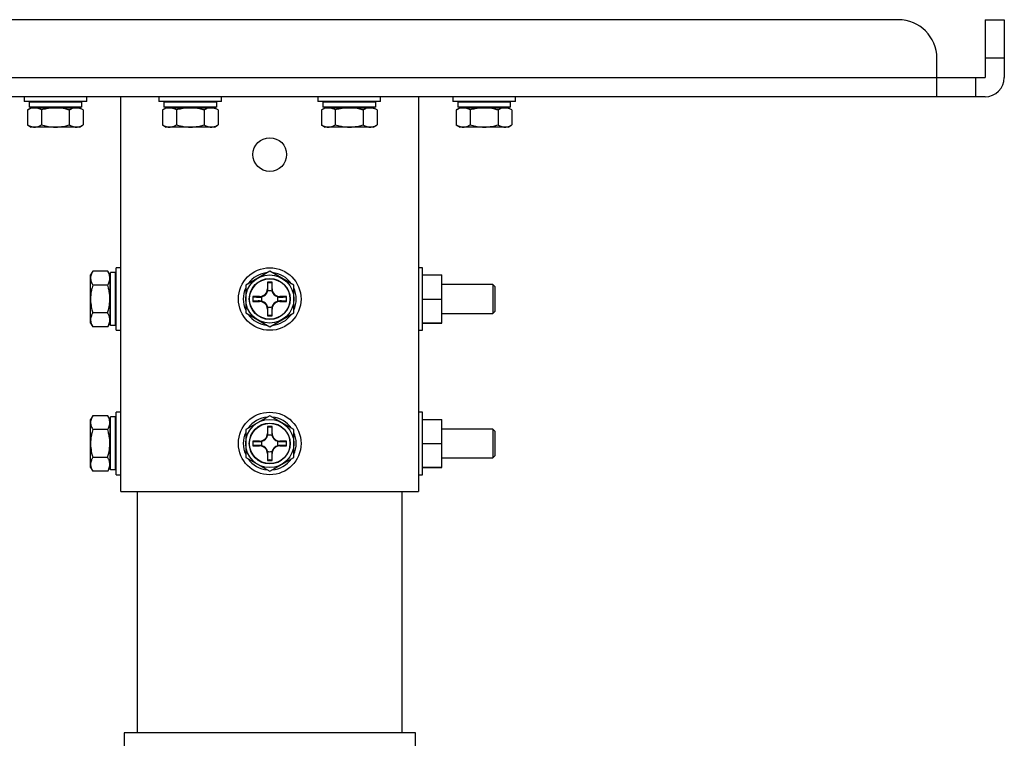
# Model space of a CAD drawing. Units: millimetres. Extents: x 131 to 268, y 5 to 119.
# Drawn here: x 211 to 221, y 99 to 106 of the extents above; entities that cross this region are included whole.
import ezdxf

# ---------------------------------------------------------------- set-up
doc = ezdxf.new("R2010")
doc.units = ezdxf.units.MM
doc.layers.add('GAIKEI', color=7, linetype='Continuous')

msp = doc.modelspace()

# ---------------------------------------------------------------- linework, layer by layer
at = {"layer": 'GAIKEI'}
for p, q in [((219.9231225, 106.0586902), (206.7231225, 106.0586902)), ((220.8231225, 106.0586902), (221.0231225, 106.0586902)), ((220.8231225, 106.0586902), (220.8231225, 105.4586902)), ((221.0231225, 106.0586902), (221.0231225, 105.4586902)), ((220.3231225, 105.2586902), (220.3231225, 105.6586902)), ((205.8231225, 105.4586902), (220.8231225, 105.4586902)), ((220.8231225, 105.2586902), (205.8231225, 105.2586902)), ((210.8481225, 105.2586902), (210.8481225, 105.2086902)), ((211.4981225, 105.2086902), (210.8481225, 105.2086902)), ((211.4481225, 105.2011902), (210.8992612, 105.2011902)), ((210.8992613, 105.2011902), (210.8992613, 105.1511902)), ((211.4481225, 105.1511902), (211.4481225, 105.2011902)), ((211.4981225, 105.2086902), (211.4981225, 105.2586902)), ((211.8531225, 101.1586902), (211.8531225, 105.2586902)), ((212.2481225, 105.2586902), (212.2481225, 105.2086902)), ((212.8981225, 105.2086902), (212.2481225, 105.2086902)), ((212.8481225, 105.2011902), (212.2992612, 105.2011902)), ((212.2992613, 105.2011902), (212.2992613, 105.1511902)), ((212.8481225, 105.1511902), (212.8481225, 105.2011902)), ((212.8981225, 105.2086902), (212.8981225, 105.2586902)), ((213.8981225, 105.2586902), (213.8981225, 105.2086902)), ((214.5481225, 105.2086902), (213.8981225, 105.2086902)), ((214.4981225, 105.2011902), (213.9492612, 105.2011902)), ((213.9492613, 105.2011902), (213.9492613, 105.1511902)), ((214.4981225, 105.1511902), (214.4981225, 105.2011902)), ((214.5481225, 105.2086902), (214.5481225, 105.2586902)), ((214.9431225, 105.2586902), (214.9431225, 101.1586902)), ((215.2981225, 105.2586902), (215.2981225, 105.2086902)), ((215.9481225, 105.2086902), (215.2981225, 105.2086902)), ((215.8981225, 105.2011902), (215.3492612, 105.2011902)), ((215.3492613, 105.2011902), (215.3492613, 105.1511902)), ((215.8981225, 105.1511902), (215.8981225, 105.2011902)), ((215.9481225, 105.2086902), (215.9481225, 105.2586902)), ((210.9231225, 105.1436902), (210.8844474, 105.1213611)), ((210.8844474, 105.1213611), (210.8844474, 104.9660193)), ((211.4481225, 105.1511902), (210.8992612, 105.1511902)), ((210.9231225, 105.1436902), (211.4231225, 105.1436902)), ((211.4617977, 105.1213611), (211.4231225, 105.1436902)), ((211.4617977, 105.1213611), (211.4617977, 104.9660193)), ((212.3231225, 105.1436902), (212.2844474, 105.1213611)), ((212.2844474, 105.1213611), (212.2844474, 104.9660193)), ((212.8481225, 105.1511902), (212.2992612, 105.1511902)), ((212.3231225, 105.1436902), (212.8231225, 105.1436902)), ((212.8617977, 105.1213611), (212.8231225, 105.1436902)), ((212.8617977, 105.1213611), (212.8617977, 104.9660193)), ((213.9731225, 105.1436902), (213.9344474, 105.1213611)), ((213.9344474, 105.1213611), (213.9344474, 104.9660193)), ((214.4981225, 105.1511902), (213.9492612, 105.1511902)), ((213.9731225, 105.1436902), (214.4731225, 105.1436902)), ((214.5117977, 105.1213611), (214.4731225, 105.1436902)), ((214.5117977, 105.1213611), (214.5117977, 104.9660193)), ((215.3731225, 105.1436902), (215.3344474, 105.1213611)), ((215.3344474, 105.1213611), (215.3344474, 104.9660193)), ((215.8981225, 105.1511902), (215.3492612, 105.1511902)), ((215.3731225, 105.1436902), (215.8731225, 105.1436902)), ((215.9117977, 105.1213611), (215.8731225, 105.1436902)), ((215.9117977, 105.1213611), (215.9117977, 104.9660193)), ((210.8844474, 104.9660193), (210.9231225, 104.9436902)), ((211.4231225, 104.9436902), (210.9231225, 104.9436902)), ((211.4231225, 104.9436902), (211.4617977, 104.9660193)), ((212.2844474, 104.9660193), (212.3231225, 104.9436902)), ((212.8231225, 104.9436902), (212.3231225, 104.9436902)), ((212.8231225, 104.9436902), (212.8617977, 104.9660193)), ((213.9344474, 104.9660193), (213.9731225, 104.9436902)), ((214.4731225, 104.9436902), (213.9731225, 104.9436902)), ((214.4731225, 104.9436902), (214.5117977, 104.9660193)), ((215.3344474, 104.9660193), (215.3731225, 104.9436902)), ((215.8731225, 104.9436902), (215.3731225, 104.9436902)), ((215.8731225, 104.9436902), (215.9117977, 104.9660193)), ((211.5604516, 103.4473654), (211.5381225, 103.4086902)), ((211.7157935, 103.4473654), (211.5604516, 103.4473654)), ((211.7381225, 103.4086902), (211.7157935, 103.4473654)), ((211.8531225, 103.4836902), (211.8031225, 103.4836902)), ((211.8031225, 102.8336902), (211.8031225, 103.4836902)), ((214.9831225, 103.4836902), (214.9431225, 103.4836902)), ((214.9831225, 102.8336902), (214.9831225, 103.4836902)), ((211.5381225, 102.9086902), (211.5381225, 103.4086902)), ((211.7381225, 103.4086902), (211.7381225, 102.9086902)), ((211.7956225, 103.4336902), (211.7456225, 103.4336902)), ((211.7456225, 102.8848289), (211.7456225, 103.4336902)), ((211.7956225, 102.8848289), (211.7956225, 103.4336902)), ((214.9831225, 103.4086902), (215.1831225, 103.4086902)), ((215.1831225, 102.9086792), (215.1831225, 103.4086902)), ((215.7131225, 103.3086902), (215.1831225, 103.3086902)), ((215.7381225, 103.2836902), (215.7131225, 103.3086902)), ((215.7381225, 103.0336902), (215.7381225, 103.2836902)), ((215.7131225, 103.0086902), (215.7381225, 103.0336902)), ((215.1831225, 103.0086902), (215.7131225, 103.0086902)), ((211.5381225, 102.9086902), (211.5604516, 102.8700151)), ((211.7157935, 102.8700151), (211.5604516, 102.8700151)), ((211.7157935, 102.8700151), (211.7381225, 102.9086902)), ((211.7956225, 102.8848289), (211.7456225, 102.8848289)), ((211.8031225, 102.8336902), (211.8531225, 102.8336902)), ((214.9431225, 102.8336902), (214.9831225, 102.8336902)), ((214.9831225, 102.9086902), (215.1831225, 102.9086902)), ((215.1831225, 102.9086792), (214.9831225, 102.9086792)), ((211.5604516, 101.9473654), (211.5381225, 101.9086902)), ((211.5381225, 101.4086902), (211.5381225, 101.9086902)), ((211.7157935, 101.9473654), (211.5604516, 101.9473654)), ((211.7381225, 101.9086902), (211.7157935, 101.9473654)), ((211.7381225, 101.9086902), (211.7381225, 101.4086902)), ((211.7956225, 101.9336902), (211.7456225, 101.9336902)), ((211.7456225, 101.3848289), (211.7456225, 101.9336902)), ((211.7956225, 101.3848289), (211.7956225, 101.9336902)), ((211.8531225, 101.9836902), (211.8031225, 101.9836902)), ((211.8031225, 101.3336902), (211.8031225, 101.9836902)), ((214.9831225, 101.9836902), (214.9431225, 101.9836902)), ((214.9831225, 101.3336902), (214.9831225, 101.9836902)), ((214.9831225, 101.9086902), (215.1831225, 101.9086902)), ((215.1831225, 101.4086792), (215.1831225, 101.9086902)), ((215.7131225, 101.8086902), (215.1831225, 101.8086902)), ((215.7381225, 101.7836902), (215.7131225, 101.8086902)), ((215.7381225, 101.5336902), (215.7381225, 101.7836902)), ((215.1831225, 101.5086902), (215.7131225, 101.5086902)), ((215.7131225, 101.5086902), (215.7381225, 101.5336902)), ((211.5381225, 101.4086902), (211.5604516, 101.3700151)), ((211.7157935, 101.3700151), (211.7381225, 101.4086902)), ((214.9831225, 101.4086902), (215.1831225, 101.4086902)), ((215.1831225, 101.4086792), (214.9831225, 101.4086792)), ((211.7157935, 101.3700151), (211.5604516, 101.3700151)), ((211.7956225, 101.3848289), (211.7456225, 101.3848289)), ((211.8031225, 101.3336902), (211.8531225, 101.3336902)), ((214.9431225, 101.3336902), (214.9831225, 101.3336902)), ((211.8531225, 101.1586902), (214.9431225, 101.1586902)), ((212.0231225, 101.1586902), (212.0231225, 98.6536902)), ((214.7731225, 98.6536902), (214.7731225, 101.1586902)), ((211.8856225, 98.6536902), (211.8856225, 98.004527)), ((214.9106225, 98.6536902), (211.8856225, 98.6536902)), ((214.9106225, 97.2515075), (214.9106225, 98.6536902))]:
    msp.add_line(p, q, dxfattribs=at)
at = {"layer": 'GAIKEI', "color": 1}
for p, q in [((221.0231225, 105.6586902), (220.8231225, 105.6586902)), ((220.7231225, 105.4586902), (220.7231225, 105.2586902)), ((211.0231225, 105.2086902), (211.0231225, 105.2011902)), ((211.3231225, 105.2011902), (211.3231225, 105.2086902)), ((212.4231225, 105.2086902), (212.4231225, 105.2011902)), ((212.7231225, 105.2011902), (212.7231225, 105.2086902)), ((214.0731225, 105.2086902), (214.0731225, 105.2011902)), ((214.3731225, 105.2011902), (214.3731225, 105.2086902)), ((215.4731225, 105.2086902), (215.4731225, 105.2011902)), ((215.7731225, 105.2011902), (215.7731225, 105.2086902)), ((211.0231225, 105.1511902), (211.0231225, 105.1436902)), ((211.028785, 105.1213611), (211.028785, 104.9660193)), ((211.3174601, 105.1213611), (211.3174601, 104.9660193)), ((211.3231225, 105.1436902), (211.3231225, 105.1511902)), ((212.4231225, 105.1511902), (212.4231225, 105.1436902)), ((212.428785, 105.1213611), (212.428785, 104.9660193)), ((212.7174601, 105.1213611), (212.7174601, 104.9660193)), ((212.7231225, 105.1436902), (212.7231225, 105.1511902)), ((214.0731225, 105.1511902), (214.0731225, 105.1436902)), ((214.078785, 105.1213611), (214.078785, 104.9660193)), ((214.3674601, 105.1213611), (214.3674601, 104.9660193)), ((214.3731225, 105.1436902), (214.3731225, 105.1511902)), ((215.4731225, 105.1511902), (215.4731225, 105.1436902)), ((215.478785, 105.1213611), (215.478785, 104.9660193)), ((215.7674601, 105.1213611), (215.7674601, 104.9660193)), ((215.7731225, 105.1436902), (215.7731225, 105.1511902)), ((213.3981226, 103.4473653), (213.1481226, 103.3030278)), ((213.6481226, 103.3030278), (213.3981226, 103.4473653)), ((213.376639, 103.3301738), (213.3731225, 103.3336902)), ((213.3731225, 103.3336902), (213.3731225, 103.2636902)), ((213.4231225, 103.3336902), (213.3731225, 103.3336902)), ((213.4196061, 103.3301738), (213.4231225, 103.3336902)), ((213.4231225, 103.2636902), (213.4231225, 103.3336902)), ((211.7157935, 103.3030278), (211.5604516, 103.3030278)), ((211.7456225, 103.3086902), (211.7381225, 103.3086902)), ((211.8031225, 103.3086902), (211.7956225, 103.3086902)), ((213.1481226, 103.3030278), (213.1481226, 103.0143526)), ((213.3778959, 103.2636902), (213.3731225, 103.2636902)), ((213.4183492, 103.2636902), (213.4231225, 103.2636902)), ((213.6481226, 103.0143526), (213.6481226, 103.3030278)), ((215.7131225, 103.3086902), (215.7131225, 103.0086902)), ((213.2931225, 103.1836902), (213.2231225, 103.1836902)), ((213.2231225, 103.1836902), (213.2231225, 103.1336902)), ((213.226639, 103.1801738), (213.2231225, 103.1836902)), ((213.226639, 103.1372066), (213.2231225, 103.1336902)), ((213.2231225, 103.1336902), (213.2931225, 103.1336902)), ((213.2931225, 103.1789169), (213.2931225, 103.1836902)), ((213.2931225, 103.1384636), (213.2931225, 103.1336902)), ((213.5731225, 103.1836902), (213.5031225, 103.1836902)), ((213.5031225, 103.1789169), (213.5031225, 103.1836902)), ((213.5031225, 103.1384636), (213.5031225, 103.1336902)), ((213.5031225, 103.1336902), (213.5731225, 103.1336902)), ((213.5696061, 103.1801738), (213.5731225, 103.1836902)), ((213.5696061, 103.1372066), (213.5731225, 103.1336902)), ((213.5731225, 103.1336902), (213.5731225, 103.1836902)), ((214.9831225, 103.1586792), (215.1831225, 103.1586792)), ((213.3778959, 103.0536902), (213.3731225, 103.0536902)), ((213.3731225, 103.0536902), (213.3731225, 102.9836902)), ((213.4183492, 103.0536902), (213.4231225, 103.0536902)), ((213.4231225, 102.9836902), (213.4231225, 103.0536902)), ((211.7157935, 103.0143527), (211.5604516, 103.0143527)), ((211.7381225, 103.0086902), (211.7456225, 103.0086902)), ((211.7956225, 103.0086902), (211.8031225, 103.0086902)), ((213.1481226, 103.0143526), (213.3981226, 102.8700151)), ((213.376639, 102.9872066), (213.3731225, 102.9836902)), ((213.3731225, 102.9836902), (213.4231225, 102.9836902)), ((213.3981226, 102.8700151), (213.6481226, 103.0143526)), ((213.4196061, 102.9872066), (213.4231225, 102.9836902)), ((213.3981226, 101.9473653), (213.1481226, 101.8030278)), ((213.6481226, 101.8030278), (213.3981226, 101.9473653)), ((211.7157935, 101.8030278), (211.5604516, 101.8030278)), ((211.7456225, 101.8086902), (211.7381225, 101.8086902)), ((211.8031225, 101.8086902), (211.7956225, 101.8086902)), ((213.1481226, 101.8030278), (213.1481226, 101.5143526)), ((213.376639, 101.8301738), (213.3731225, 101.8336902)), ((213.4231225, 101.8336902), (213.3731225, 101.8336902)), ((213.3731225, 101.8336902), (213.3731225, 101.7636902)), ((213.4196061, 101.8301738), (213.4231225, 101.8336902)), ((213.4231225, 101.7636902), (213.4231225, 101.8336902)), ((213.6481226, 101.5143526), (213.6481226, 101.8030278)), ((215.7131225, 101.8086902), (215.7131225, 101.5086902)), ((213.3778959, 101.7636902), (213.3731225, 101.7636902)), ((213.4183492, 101.7636902), (213.4231225, 101.7636902)), ((213.226639, 101.6801738), (213.2231225, 101.6836902)), ((213.2231225, 101.6836902), (213.2231225, 101.6336902)), ((213.2931225, 101.6836902), (213.2231225, 101.6836902)), ((213.226639, 101.6372066), (213.2231225, 101.6336902)), ((213.2231225, 101.6336902), (213.2931225, 101.6336902)), ((213.2931225, 101.6789169), (213.2931225, 101.6836902)), ((213.2931225, 101.6384636), (213.2931225, 101.6336902)), ((213.5031225, 101.6789169), (213.5031225, 101.6836902)), ((213.5731225, 101.6836902), (213.5031225, 101.6836902)), ((213.5031225, 101.6384636), (213.5031225, 101.6336902)), ((213.5031225, 101.6336902), (213.5731225, 101.6336902)), ((213.5696061, 101.6801738), (213.5731225, 101.6836902)), ((213.5696061, 101.6372066), (213.5731225, 101.6336902)), ((213.5731225, 101.6336902), (213.5731225, 101.6836902)), ((214.9831225, 101.6586792), (215.1831225, 101.6586792)), ((211.7157935, 101.5143527), (211.5604516, 101.5143527)), ((211.7381225, 101.5086902), (211.7456225, 101.5086902)), ((211.7956225, 101.5086902), (211.8031225, 101.5086902)), ((213.1481226, 101.5143526), (213.3981226, 101.3700151)), ((213.3778959, 101.5536902), (213.3731225, 101.5536902)), ((213.3731225, 101.5536902), (213.3731225, 101.4836902)), ((213.3981226, 101.3700151), (213.6481226, 101.5143526)), ((213.4183492, 101.5536902), (213.4231225, 101.5536902)), ((213.4231225, 101.4836902), (213.4231225, 101.5536902)), ((213.376639, 101.4872066), (213.3731225, 101.4836902)), ((213.3731225, 101.4836902), (213.4231225, 101.4836902)), ((213.4196061, 101.4872066), (213.4231225, 101.4836902))]:
    msp.add_line(p, q, dxfattribs=at)
for points in [[(211.028785, 105.1213611, 0.0166965884), (211.0154642, 105.1284839, 0.0363312698), (210.9930678, 105.1376377, 0.0409605042), (210.9726671, 105.1424811, 0.0367821805), (210.9566162, 105.1436902, 0.0517911998), (210.9337659, 105.1412502, 0.0383789734), (210.9134195, 105.135265, 0.0179493222), (210.9022149, 105.1305868, 0.0182934633), (210.8888701, 105.1238528, 0.0055266729), (210.8844474, 105.1213611)], [(211.3174601, 105.1213611, 0.017723504), (211.2729965, 105.1325498, 0.0389772951), (211.195979, 105.1430633, 0.0134602741), (211.1731226, 105.1436902, 0.0400166333), (211.1001429, 105.1375794, 0.0201817515), (211.055255, 105.1284261, 0.0104844649), (211.028785, 105.1213611)], [(211.4617977, 105.1213611, 0.0166965884), (211.4484769, 105.1284839, 0.0363312698), (211.4260805, 105.1376377, 0.0409605042), (211.4056798, 105.1424811, 0.0367821805), (211.3896289, 105.1436902, 0.0517911998), (211.3667786, 105.1412502, 0.0383789734), (211.3464322, 105.135265, 0.0179493222), (211.3352276, 105.1305868, 0.0182934633), (211.3218828, 105.1238528, 0.0055266729), (211.3174601, 105.1213611)], [(212.428785, 105.1213611, 0.0166965884), (212.4154642, 105.1284839, 0.0363312698), (212.3930678, 105.1376377, 0.0764990176), (212.3566162, 105.1436902, 0.0517911998), (212.3337659, 105.1412502, 0.0383789734), (212.3134195, 105.135265, 0.0179493222), (212.3022149, 105.1305868, 0.0182934633), (212.2888701, 105.1238528, 0.0055266729), (212.2844474, 105.1213611)], [(212.7174601, 105.1213611, 0.017723504), (212.6729965, 105.1325498, 0.0520122146), (212.5731225, 105.1436902, 0.040016632), (212.5001429, 105.1375794, 0.0201817515), (212.455255, 105.1284261, 0.0104844649), (212.428785, 105.1213611)], [(212.8617977, 105.1213611, 0.0166965884), (212.8484769, 105.1284839, 0.0363312698), (212.8260805, 105.1376377, 0.0409605042), (212.8056798, 105.1424811, 0.0367821805), (212.7896289, 105.1436902, 0.0517911998), (212.7667786, 105.1412502, 0.0383789734), (212.7464322, 105.135265, 0.0179493222), (212.7352276, 105.1305868, 0.0182934633), (212.7218828, 105.1238528, 0.0055266729), (212.7174601, 105.1213611)], [(214.078785, 105.1213611, 0.0166965884), (214.0654642, 105.1284839, 0.0363312698), (214.0430678, 105.1376377, 0.0409605042), (214.0226671, 105.1424811, 0.0367821805), (214.0066162, 105.1436902, 0.0517911998), (213.9837659, 105.1412502, 0.0383789734), (213.9634195, 105.135265, 0.0179493222), (213.9522149, 105.1305868, 0.0182934633), (213.9388701, 105.1238528, 0.0055266729), (213.9344474, 105.1213611)], [(214.3674601, 105.1213611, 0.017723504), (214.3229965, 105.1325498, 0.0389772951), (214.245979, 105.1430633, 0.0134602741), (214.2231226, 105.1436902, 0.0400166333), (214.1501429, 105.1375794, 0.0201817515), (214.105255, 105.1284261, 0.0104844649), (214.078785, 105.1213611)], [(214.4167786, 105.1412502, 0.0383789734), (214.3964322, 105.135265, 0.0179493222), (214.3852276, 105.1305868, 0.0182934633), (214.3718828, 105.1238528, 0.0055266729), (214.3674601, 105.1213611)], [(214.5117977, 105.1213611, 0.0166965884), (214.4984769, 105.1284839, 0.0363312698), (214.4760805, 105.1376377, 0.0409605042), (214.4556798, 105.1424811, 0.0367821805), (214.4396289, 105.1436902, 0.0517911998), (214.4167786, 105.1412502)], [(215.478785, 105.1213611, 0.0166965884), (215.4654642, 105.1284839, 0.0363312698), (215.4430678, 105.1376377, 0.0409605042), (215.4226671, 105.1424811, 0.0367821805), (215.4066162, 105.1436902, 0.0517911998), (215.3837659, 105.1412502, 0.0383789734), (215.3634195, 105.135265, 0.0179493222), (215.3522149, 105.1305868, 0.0182934633), (215.3388701, 105.1238528, 0.0055266729), (215.3344474, 105.1213611)], [(215.7674601, 105.1213611, 0.017723504), (215.7229965, 105.1325498, 0.0389772951), (215.645979, 105.1430633, 0.0134602741), (215.6231226, 105.1436902, 0.0400166333), (215.5501429, 105.1375794, 0.0201817515), (215.505255, 105.1284261, 0.0104844649), (215.478785, 105.1213611)], [(215.9117977, 105.1213611, 0.0166965884), (215.8984769, 105.1284839, 0.0363312698), (215.8760805, 105.1376377, 0.0409605042), (215.8556798, 105.1424811, 0.0367821805), (215.8396289, 105.1436902, 0.0517911998), (215.8167786, 105.1412502, 0.0383789734), (215.7964322, 105.135265, 0.0179493222), (215.7852276, 105.1305868, 0.0182934633), (215.7718828, 105.1238528, 0.0055266729), (215.7674601, 105.1213611)], [(210.8844474, 104.9660193, 0.0055266729), (210.8888701, 104.9635276, 0.0182934633), (210.9022149, 104.9567936, 0.0179493222), (210.9134195, 104.9521154, 0.0383789734), (210.9337659, 104.9461302, 0.0517911998), (210.9566162, 104.9436902, 0.0367821805), (210.9726671, 104.9448993, 0.0409605042), (210.9930678, 104.9497427, 0.0363312698), (211.0154642, 104.9588965, 0.0166965884), (211.028785, 104.9660193)], [(211.028785, 104.9660193, 0.0104844649), (211.055255, 104.9589543, 0.0201817515), (211.1001429, 104.949801, 0.0400166333), (211.1731226, 104.9436902, 0.0134602741), (211.195979, 104.9443171, 0.0389772951), (211.2729965, 104.9548306, 0.017723504), (211.3174601, 104.9660193)], [(211.3174601, 104.9660193, 0.0055266729), (211.3218828, 104.9635276, 0.0182934633), (211.3352276, 104.9567936, 0.0179493222), (211.3464322, 104.9521154, 0.0383789734), (211.3667786, 104.9461302, 0.0517911998), (211.3896289, 104.9436902, 0.0367821805), (211.4056798, 104.9448993, 0.0409605042), (211.4260805, 104.9497427, 0.0363312698), (211.4484769, 104.9588965, 0.0166965884), (211.4617977, 104.9660193)], [(212.2844474, 104.9660193, 0.0055266729), (212.2888701, 104.9635276, 0.0182934633), (212.3022149, 104.9567936, 0.0179493222), (212.3134195, 104.9521154, 0.0383789734), (212.3337659, 104.9461302, 0.0517911998), (212.3566162, 104.9436902, 0.0367821805), (212.3726671, 104.9448993, 0.0409605042), (212.3930678, 104.9497427, 0.0363312698), (212.4154642, 104.9588965, 0.0166965884), (212.428785, 104.9660193)], [(212.428785, 104.9660193, 0.0104844649), (212.455255, 104.9589543, 0.0201817515), (212.5001429, 104.949801, 0.0400166333), (212.5731226, 104.9436902, 0.0134602741), (212.595979, 104.9443171, 0.0389772951), (212.6729965, 104.9548306, 0.017723504), (212.7174601, 104.9660193)], [(212.7174601, 104.9660193, 0.0055266729), (212.7218828, 104.9635276, 0.0182934633), (212.7352276, 104.9567936, 0.0179493222), (212.7464322, 104.9521154, 0.0383789734), (212.7667786, 104.9461302, 0.0517911998), (212.7896289, 104.9436902, 0.0367821805), (212.8056798, 104.9448993, 0.0409605042), (212.8260805, 104.9497427, 0.0363312698), (212.8484769, 104.9588965, 0.0166965884), (212.8617977, 104.9660193)], [(213.9344474, 104.9660193, 0.0055266729), (213.9388701, 104.9635276, 0.0182934633), (213.9522149, 104.9567936, 0.0179493222), (213.9634195, 104.9521154, 0.0383789734), (213.9837659, 104.9461302, 0.0517911998), (214.0066162, 104.9436902, 0.0367821805), (214.0226671, 104.9448993, 0.0409605042), (214.0430678, 104.9497427, 0.0363312698), (214.0654642, 104.9588965, 0.0166965884), (214.078785, 104.9660193)], [(214.078785, 104.9660193, 0.0104844649), (214.105255, 104.9589543, 0.0201817515), (214.1501429, 104.949801, 0.0400166333), (214.2231226, 104.9436902, 0.0134602741), (214.245979, 104.9443171, 0.0389772951), (214.3229965, 104.9548306, 0.017723504), (214.3674601, 104.9660193)], [(214.3674601, 104.9660193, 0.0055266729), (214.3718828, 104.9635276, 0.0182934633), (214.3852276, 104.9567936, 0.0179493222), (214.3964322, 104.9521154, 0.0383789734), (214.4167786, 104.9461302, 0.0517911998), (214.4396289, 104.9436902, 0.0367821805), (214.4556798, 104.9448993, 0.0409605042), (214.4760805, 104.9497427, 0.0363312698), (214.4984769, 104.9588965, 0.0166965884), (214.5117977, 104.9660193)], [(215.3344474, 104.9660193, 0.0055266729), (215.3388701, 104.9635276, 0.0182934633), (215.3522149, 104.9567936, 0.0179493222), (215.3634195, 104.9521154, 0.0383789734), (215.3837659, 104.9461302, 0.0517911998), (215.4066162, 104.9436902, 0.0367821805), (215.4226671, 104.9448993, 0.0409605042), (215.4430678, 104.9497427, 0.0363312698), (215.4654642, 104.9588965, 0.0166965884), (215.478785, 104.9660193)], [(215.478785, 104.9660193, 0.0104844649), (215.505255, 104.9589543, 0.0201817515), (215.5501429, 104.949801, 0.0400166333), (215.6231226, 104.9436902, 0.0134602741), (215.645979, 104.9443171, 0.0389772951), (215.7229965, 104.9548306, 0.017723504), (215.7674601, 104.9660193)], [(215.7674601, 104.9660193, 0.0055266729), (215.7718828, 104.9635276, 0.0182934633), (215.7852276, 104.9567936, 0.0179493222), (215.7964322, 104.9521154, 0.0383789734), (215.8167786, 104.9461302, 0.0517911998), (215.8396289, 104.9436902, 0.0367821805), (215.8556798, 104.9448993, 0.0409605042), (215.8760805, 104.9497427, 0.0363312698), (215.8984769, 104.9588965, 0.0166965884), (215.9117977, 104.9660193)], [(211.5604517, 103.4473653, 0.0055266729), (211.55796, 103.4429426, 0.0182934633), (211.551226, 103.4295978, 0.0179493222), (211.5465478, 103.4183932, 0.0383789734), (211.5405625, 103.3980469, 0.0517911998), (211.5381226, 103.3751966, 0.0367821805), (211.5393317, 103.3591456, 0.0409605042), (211.544175, 103.338745, 0.0363312698), (211.5533288, 103.3163485, 0.0166965884), (211.5604517, 103.3030278)], [(211.7157935, 103.3030278, 0.0166965884), (211.7229163, 103.3163485, 0.0363312698), (211.7320701, 103.338745, 0.0409605042), (211.7369134, 103.3591456, 0.0367821805), (211.7381226, 103.3751966, 0.0517911998), (211.7356826, 103.3980469, 0.0383789734), (211.7296973, 103.4183932, 0.0179493222), (211.7250191, 103.4295978, 0.0182934633), (211.7182851, 103.4429426, 0.0055266729), (211.7157935, 103.4473653)], [(211.5604517, 103.3030278, 0.0104895417), (211.5533547, 103.2764441, 0.0180109166), (211.5449496, 103.2360634, 0.0422733918), (211.5381226, 103.1586902, 0.0160693383), (211.5390283, 103.131232, 0.0361639484), (211.5493011, 103.0586774, 0.0177216021), (211.5604517, 103.0143526)], [(211.7157935, 103.0143526, 0.0177216021), (211.726944, 103.0586774, 0.0361639484), (211.7372168, 103.131232, 0.0160693383), (211.7381226, 103.1586902, 0.0422733918), (211.7312955, 103.2360634, 0.0180109166), (211.7228904, 103.2764441, 0.0104895417), (211.7157935, 103.3030278)], [(211.5604517, 103.0143526, 0.0055266729), (211.55796, 103.0099299, 0.0182934633), (211.551226, 102.9965851, 0.0179493222), (211.5465478, 102.9853805, 0.0383789734), (211.5405625, 102.9650342, 0.0517911998), (211.5381226, 102.9421839, 0.0367821805), (211.5393317, 102.9261329, 0.0409605042), (211.544175, 102.9057323, 0.0363312698), (211.5533288, 102.8833358, 0.0166965884), (211.5604517, 102.8700151)], [(211.7157935, 102.8700151, 0.0166965884), (211.7229163, 102.8833358, 0.0363312698), (211.7320701, 102.9057323, 0.0409605042), (211.7369134, 102.9261329, 0.0367821805), (211.7381226, 102.9421839, 0.0517911998), (211.7356826, 102.9650342, 0.0383789734), (211.7296973, 102.9853805, 0.0179493222), (211.7250191, 102.9965851, 0.0182934633), (211.7182851, 103.0099299, 0.0055266729), (211.7157935, 103.0143526)], [(211.5604517, 101.9473653, 0.0055266729), (211.55796, 101.9429426, 0.0182934633), (211.551226, 101.9295978, 0.0179493222), (211.5465478, 101.9183932, 0.0383789734), (211.5405625, 101.8980469, 0.0517911998), (211.5381226, 101.8751966, 0.0367821805), (211.5393317, 101.8591456, 0.0409605042), (211.544175, 101.838745, 0.0363312698), (211.5533288, 101.8163485, 0.0166965884), (211.5604517, 101.8030278)], [(211.7157935, 101.8030278, 0.0166965884), (211.7229163, 101.8163485, 0.0363312698), (211.7320701, 101.838745, 0.0409605042), (211.7369134, 101.8591456, 0.0367821805), (211.7381226, 101.8751966, 0.0517911998), (211.7356826, 101.8980469, 0.0383789734), (211.7296973, 101.9183932, 0.0179493222), (211.7250191, 101.9295978, 0.0182934633), (211.7182851, 101.9429426, 0.0055266729), (211.7157935, 101.9473653)], [(211.5604517, 101.8030278, 0.0104895417), (211.5533547, 101.7764441, 0.0180109166), (211.5449496, 101.7360634, 0.0422733918), (211.5381226, 101.6586902, 0.0160693383), (211.5390283, 101.631232, 0.0361639484), (211.5493011, 101.5586774, 0.0177216021), (211.5604517, 101.5143526)], [(211.7157935, 101.5143526, 0.0177216021), (211.726944, 101.5586774, 0.0361639484), (211.7372168, 101.631232, 0.0160693383), (211.7381226, 101.6586902, 0.0422733918), (211.7312955, 101.7360634, 0.0180109166), (211.7228904, 101.7764441, 0.0104895417), (211.7157935, 101.8030278)], [(211.5604517, 101.5143526, 0.0055266729), (211.55796, 101.5099299, 0.0182934633), (211.551226, 101.4965851, 0.0179493222), (211.5465478, 101.4853805, 0.0383789734), (211.5405625, 101.4650342, 0.0517911998), (211.5381226, 101.4421839, 0.0367821805), (211.5393317, 101.4261329, 0.0409605042), (211.544175, 101.4057323, 0.0363312698), (211.5533288, 101.3833358, 0.0166965884), (211.5604517, 101.3700151)], [(211.7157935, 101.3700151, 0.0166965884), (211.7229163, 101.3833358, 0.0363312698), (211.7320701, 101.4057323, 0.0409605042), (211.7369134, 101.4261329, 0.0367821805), (211.7381226, 101.4421839, 0.0517911998), (211.7356826, 101.4650342, 0.0383789734), (211.7296973, 101.4853805, 0.0179493222), (211.7250191, 101.4965851, 0.0182934633), (211.7182851, 101.5099299, 0.0055266729), (211.7157935, 101.5143526)]]:
    msp.add_lwpolyline(points, format="xyb", dxfattribs=at)
at = {"layer": 'GAIKEI', "color": 1, "ltscale": 0.3}
for centre, radius in [((213.3981225, 104.6586902), 0.175), ((213.3981225, 103.1586902), 0.325), ((213.3981225, 103.1586902), 0.25), ((213.3981225, 103.1586902), 0.2125), ((213.3981225, 103.1586902), 0.2094379), ((213.3981225, 101.6586902), 0.325), ((213.3981225, 101.6586902), 0.25), ((213.3981225, 101.6586902), 0.2125), ((213.3981225, 101.6586902), 0.2094379)]:
    msp.add_circle(centre, radius, dxfattribs=at)
at = {"layer": 'GAIKEI', "ltscale": 0.3}
for centre, radius, start, end in [((219.9231225, 105.6586902), 0.4, 0, 90), ((220.8231225, 105.4586902), 0.2, 270, 0)]:
    msp.add_arc(centre, radius, start, end, dxfattribs=at)
at = {"layer": 'GAIKEI', "color": 1, "ltscale": 0.3}
for centre, radius, start, end in [((213.3981225, 103.1586902), 0.275, 95.38001686, 144.61998314), ((213.3981225, 103.1586902), 0.275, 35.38002934, 84.61997066), ((213.3981225, 103.1586902), 0.275, 155.38001019, 204.61998981), ((213.2931225, 103.2636902), 0.08, 270, 0), ((213.2950262, 103.2617865), 0.082852, 284.47366968, 345.52633032), ((213.2934362, 103.2621176), 0.0844743, 345.57846592, 1.06673114), ((213.3981225, 103.1586902), 0.085505, 74.483573, 105.516427), ((213.3981226, 112.229191), 8.8990432, 269.86167951, 270.13832049), ((-169.7049462, 96.0545281), 383.15067, 1.078110956, 1.088054589), ((213.5028577, 103.2621233), 0.084523, 178.93776355, 194.41703939), ((596.5011913, 96.0545281), 383.15067, 178.911945411, 178.921889044), ((213.5012189, 103.2617865), 0.082852, 194.47366968, 255.52633032), ((213.5031225, 103.2636902), 0.08, 180, 270), ((213.3981225, 103.1586902), 0.275, 335.38003516, 24.61996484), ((204.3276217, 103.1586902), 8.8990432, 359.86167951, 0.13832049), ((220.5022846, 486.261759), 383.15067, 268.911945411, 268.921889044), ((220.5022846, -279.9443786), 383.15067, 91.078110956, 91.088054589), ((213.2931225, 103.0536902), 0.08, 0, 90), ((213.2946895, 103.2634254), 0.084523, 268.93776355, 284.41703939), ((213.2946952, 103.0540039), 0.0844743, 75.57846592, 91.06673114), ((213.3981225, 103.1586902), 0.085505, 164.483573, 195.516427), ((213.2950262, 103.0555939), 0.082852, 14.47366968, 75.52633032), ((213.5012189, 103.0555939), 0.082852, 104.47366968, 165.52633032), ((213.5031225, 103.0536902), 0.08, 90, 180), ((213.3981225, 103.1586902), 0.085505, 344.483573, 15.516427), ((213.5015499, 103.2633765), 0.0844743, 255.57846592, 271.06673114), ((213.5015556, 103.053955), 0.084523, 88.93776355, 104.41703939), ((206.2939605, 486.261759), 383.15067, 271.078110956, 271.088054589), ((206.2939605, -279.9443786), 383.15067, 88.911945411, 88.921889044), ((222.4686234, 103.1586902), 8.8990432, 179.86167951, 180.13832049), ((213.2933874, 103.0552571), 0.084523, 358.93776355, 14.41703939), ((213.3981225, 103.1586902), 0.085505, 254.483573, 285.516427), ((-169.7049462, 110.2628523), 383.15067, 358.911945411, 358.921889044), ((213.5028089, 103.0552629), 0.0844743, 165.57846592, 181.06673114), ((596.5011913, 110.2628523), 383.15067, 181.078110956, 181.088054589), ((213.3981225, 103.1586902), 0.275, 215.380016, 264.784091), ((213.3981226, 94.0881894), 8.8990432, 89.86167951, 90.13832049), ((213.3981225, 103.1586902), 0.275, 275.215909, 324.61997152), ((213.3981225, 101.6586902), 0.275, 95.38001686, 144.61998314), ((213.3981225, 101.6586902), 0.275, 35.38002934, 84.61997066), ((-169.7049462, 94.5545281), 383.15067, 1.078110956, 1.088054589), ((213.3981226, 110.729191), 8.8990432, 269.86167951, 270.13832049), ((596.5011913, 94.5545281), 383.15067, 178.911945411, 178.921889044), ((213.3981225, 101.6586902), 0.275, 155.38001019, 204.61998981), ((213.2931225, 101.7636902), 0.08, 270, 0), ((213.2950262, 101.7617865), 0.082852, 284.47366968, 345.52633032), ((213.2934362, 101.7621176), 0.0844743, 345.57846592, 1.06673114), ((213.3981225, 101.6586902), 0.085505, 74.483573, 105.516427), ((213.5028577, 101.7621233), 0.084523, 178.93776355, 194.41703939), ((213.5012189, 101.7617865), 0.082852, 194.47366968, 255.52633032), ((213.5031225, 101.7636902), 0.08, 180, 270), ((213.3981225, 101.6586902), 0.275, 335.38003516, 24.61996484), ((220.5022846, 484.761759), 383.15067, 268.911945411, 268.921889044), ((204.3276217, 101.6586902), 8.8990432, 359.86167951, 0.13832049), ((220.5022848, -281.4443907), 383.1506821, 91.078110956, 91.088054588), ((213.2931225, 101.5536902), 0.08, 0, 90), ((213.2946895, 101.7634254), 0.084523, 268.93776355, 284.41703939), ((213.2946952, 101.5540039), 0.0844743, 75.57846592, 91.06673114), ((213.3981225, 101.6586902), 0.085505, 164.483573, 195.516427), ((213.2950262, 101.5555939), 0.082852, 14.47366968, 75.52633032), ((213.5012189, 101.5555939), 0.082852, 104.47366968, 165.52633032), ((213.5031225, 101.5536902), 0.08, 90, 180), ((213.3981225, 101.6586902), 0.085505, 344.483573, 15.516427), ((213.5015499, 101.7633765), 0.0844743, 255.57846592, 271.06673114), ((213.5015556, 101.553955), 0.084523, 88.93776355, 104.41703939), ((206.2939605, 484.761759), 383.15067, 271.078110956, 271.088054589), ((206.2939605, -281.4443786), 383.15067, 88.911945411, 88.921889044), ((222.4686234, 101.6586902), 8.8990432, 179.86167951, 180.13832049), ((213.3981225, 101.6586902), 0.275, 215.380016, 264.784091), ((213.2933874, 101.5552571), 0.084523, 358.93776355, 14.41703939), ((213.3981225, 101.6586902), 0.085505, 254.483573, 285.516427), ((-169.7049462, 108.7628523), 383.15067, 358.911945411, 358.921889044), ((213.5028089, 101.5552629), 0.0844743, 165.57846592, 181.06673114), ((596.5011913, 108.7628523), 383.15067, 181.078110956, 181.088054589), ((213.3981225, 101.6586902), 0.275, 275.215909, 324.61997152), ((213.3981226, 92.5881894), 8.8990432, 89.86167951, 90.13832049)]:
    msp.add_arc(centre, radius, start, end, dxfattribs=at)

doc.saveas('drawing.dxf')
